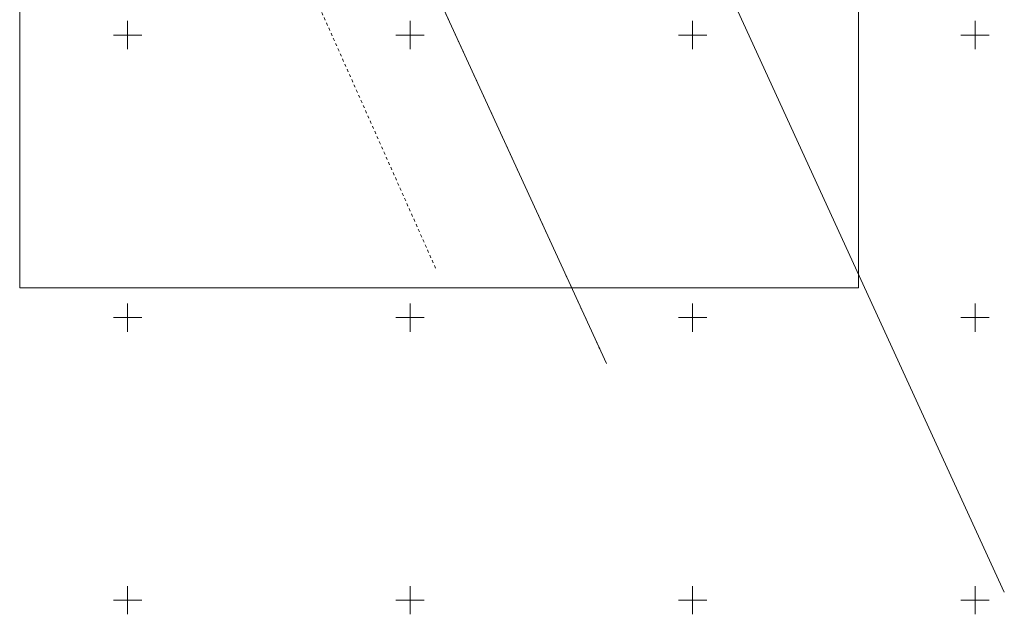
# Model space of a CAD drawing. Units: metres. Extents: x 7565831 to 7566005, y 5722648 to 5722915.
# Drawn here: x 7565831 to 7566005, y 5722648 to 5722753 of the extents above; entities that cross this region are included whole.
import ezdxf

# ---------------------------------------------------------------- set-up
doc = ezdxf.new("R2010")
doc.units = ezdxf.units.M
doc.linetypes.add('L_0_03', pattern=[1, 0.5, -0.5])
doc.layers.add('ARKUSZ_A3', color=13, linetype='CONTINUOUS', lineweight=18, plot=False)
for name, color, linetype, lineweight in [('Dzialki', 96, 'CONTINUOUS', 18), ('siatka', 7, 'CONTINUOUS', 35), ('Uzytki', 96, 'L_0_03', 18)]:
    doc.layers.add(name, color=color, linetype=linetype, lineweight=lineweight)

msp = doc.modelspace()

# ---------------------------------------------------------------- linework, layer by layer
at = {"layer": 'ARKUSZ_A3', "linetype": 'CONTINUOUS', "lineweight": 13, "flags": 128}
msp.add_lwpolyline([(7565830.91, 5722915.25), (7565979.39, 5722915.25), (7565979.39, 5722705.25), (7565830.91, 5722705.25)], close=True, dxfattribs=at)
at = {"layer": 'Dzialki', "linetype": 'CONTINUOUS', "lineweight": 18, "flags": 128}
for points in [[(7566005.18, 5722651.4), (7565935.94, 5722802.4)], [(7565892.92, 5722782.96), (7565934.76, 5722691.9)]]:
    msp.add_lwpolyline(points, dxfattribs=at)
at = {"layer": 'siatka', "color": 7, "linetype": 'CONTINUOUS', "lineweight": 13, "flags": 128}
for points in [[(7565850, 5722747.5), (7565850, 5722752.5)], [(7565900, 5722747.5), (7565900, 5722752.5)], [(7565950, 5722747.5), (7565950, 5722752.5)], [(7566000, 5722747.5), (7566000, 5722752.5)], [(7565847.5, 5722750), (7565852.5, 5722750)], [(7565897.5, 5722750), (7565902.5, 5722750)], [(7565947.5, 5722750), (7565952.5, 5722750)], [(7565997.5, 5722750), (7566002.5, 5722750)], [(7565850, 5722697.5), (7565850, 5722702.5)], [(7565900, 5722697.5), (7565900, 5722702.5)], [(7565950, 5722697.5), (7565950, 5722702.5)], [(7566000, 5722697.5), (7566000, 5722702.5)], [(7565847.5, 5722700), (7565852.5, 5722700)], [(7565897.5, 5722700), (7565902.5, 5722700)], [(7565947.5, 5722700), (7565952.5, 5722700)], [(7565997.5, 5722700), (7566002.5, 5722700)], [(7565850, 5722647.5), (7565850, 5722652.5)], [(7565900, 5722647.5), (7565900, 5722652.5)], [(7565950, 5722647.5), (7565950, 5722652.5)], [(7566000, 5722647.5), (7566000, 5722652.5)], [(7565847.5, 5722650), (7565852.5, 5722650)], [(7565897.5, 5722650), (7565902.5, 5722650)], [(7565947.5, 5722650), (7565952.5, 5722650)], [(7565997.5, 5722650), (7566002.5, 5722650)]]:
    msp.add_lwpolyline(points, dxfattribs=at)
at = {"layer": 'Uzytki', "linetype": 'L_0_03', "lineweight": 18, "flags": 128}
for points in [[(7565888.77, 5722791.99), (7565933.58, 5722694.46)], [(7565904.51, 5722708.78), (7565870.74, 5722784.67)]]:
    msp.add_lwpolyline(points, dxfattribs=at)

doc.saveas('drawing.dxf')
